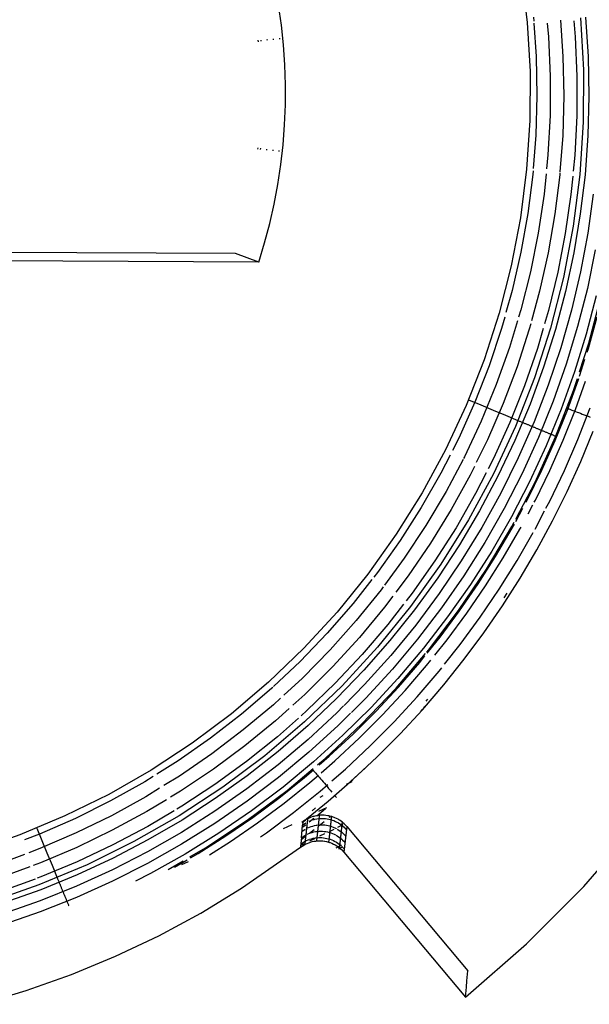
# Model space of a CAD drawing. Units: millimetres. Extents: x -114 to 111, y -232 to 65.
# Drawn here: x -16 to -16, y -120 to -120 of the extents above; entities that cross this region are included whole.
import ezdxf

# ---------------------------------------------------------------- set-up
doc = ezdxf.new("R2010")
doc.units = ezdxf.units.MM
doc.layers.add('MACROLUX 48V GIUNZIONE', color=7, linetype='Continuous')

# ---------------------------------------------------------------- blocks, each defined once
blk = doc.blocks.new('GIUNZIONE 48V')
at = {"layer": 'MACROLUX 48V GIUNZIONE'}
for p, q in [((29.79, -766.188), (30.01, -768.023)), ((29.79, -766.188), (30.01, -768.023)), ((20.729, -768.118), (20.623, -767.371)), ((20.729, -768.118), (20.623, -767.371)), ((30.245, -767.825), (30.255, -767.967)), ((32.217, -767.826), (32.314, -769.311)), ((20.808, -768.868), (20.729, -768.118)), ((20.808, -768.868), (20.729, -768.118)), ((30.01, -768.023), (30.116, -769.867)), ((30.01, -768.023), (30.116, -769.867)), ((30.261, -768.052), (30.349, -769.307)), ((30.765, -768.046), (30.813, -768.565)), ((31.269, -767.939), (31.361, -769.308)), ((31.772, -767.959), (31.826, -768.565)), ((32.024, -767.844), (32.138, -769.813)), ((32.024, -767.844), (32.138, -769.813)), ((30.813, -768.565), (30.879, -770.05)), ((31.826, -768.565), (31.89, -770.053)), ((19.842, -768.691), (19.848, -768.747)), ((19.842, -768.691), (19.848, -768.747)), ((19.965, -768.727), (19.961, -768.686)), ((20.199, -768.701), (20.195, -768.66)), ((20.434, -768.676), (20.429, -768.634)), ((20.668, -768.651), (20.663, -768.608)), ((20.86, -769.621), (20.808, -768.868)), ((20.86, -769.621), (20.808, -768.868)), ((30.349, -769.307), (30.379, -770.791)), ((31.361, -769.308), (31.39, -770.795)), ((32.314, -769.311), (32.343, -770.799)), ((20.884, -770.376), (20.86, -769.621)), ((20.884, -770.376), (20.86, -769.621)), ((30.116, -769.867), (30.108, -771.715)), ((30.116, -769.867), (30.108, -771.715)), ((30.879, -770.05), (30.873, -771.537)), ((31.89, -770.053), (31.884, -771.542)), ((32.138, -769.813), (32.129, -771.785)), ((32.138, -769.813), (32.129, -771.785)), ((20.881, -771.131), (20.884, -770.376)), ((20.881, -771.131), (20.884, -770.376)), ((30.379, -770.791), (30.336, -772.276)), ((31.39, -770.795), (31.349, -772.283)), ((32.343, -770.799), (32.302, -772.287)), ((20.851, -771.885), (20.881, -771.131)), ((20.851, -771.885), (20.881, -771.131)), ((30.873, -771.537), (30.795, -773.021)), ((31.884, -771.542), (31.808, -773.03)), ((20.793, -772.637), (20.851, -771.885)), ((20.793, -772.637), (20.851, -771.885)), ((30.108, -771.715), (29.987, -773.559)), ((30.108, -771.715), (29.987, -773.559)), ((32.129, -771.785), (32, -773.753)), ((32.129, -771.785), (32, -773.753)), ((30.336, -772.276), (30.239, -773.532)), ((31.349, -772.283), (31.245, -773.653)), ((32.302, -772.287), (32.193, -773.771)), ((20.708, -773.387), (20.793, -772.637)), ((20.708, -773.387), (20.793, -772.637)), ((19.832, -772.75), (19.825, -772.806)), ((19.832, -772.75), (19.825, -772.806)), ((19.944, -772.812), (19.949, -772.771)), ((20.178, -772.84), (20.183, -772.798)), ((20.412, -772.868), (20.417, -772.826)), ((20.646, -772.896), (20.65, -772.853)), ((30.795, -773.021), (30.742, -773.541)), ((31.808, -773.03), (31.749, -773.636)), ((20.595, -774.133), (20.708, -773.387)), ((20.595, -774.133), (20.708, -773.387)), ((29.987, -773.559), (29.752, -775.391)), ((29.987, -773.559), (29.752, -775.391)), ((30.221, -773.756), (30.033, -775.229)), ((30.232, -773.616), (30.221, -773.756)), ((30.723, -773.729), (30.645, -774.5)), ((31.237, -773.767), (31.054, -775.243)), ((31.242, -773.697), (31.237, -773.767)), ((32, -773.753), (31.75, -775.71)), ((32, -773.753), (31.75, -775.71)), ((32.193, -773.771), (32.016, -775.248)), ((20.456, -774.875), (20.595, -774.133)), ((20.456, -774.875), (20.595, -774.133)), ((31.73, -773.823), (31.663, -774.512)), ((30.645, -774.5), (30.424, -775.97)), ((31.663, -774.512), (31.448, -775.986)), ((32.505, -774.502), (32.297, -775.971)), ((20.289, -775.611), (20.456, -774.875)), ((20.289, -775.611), (20.456, -774.875)), ((30.033, -775.229), (29.774, -776.691)), ((31.054, -775.243), (30.801, -776.71)), ((32.016, -775.248), (31.77, -776.716)), ((20.096, -776.341), (20.289, -775.611)), ((20.096, -776.341), (20.289, -775.611)), ((29.752, -775.391), (29.405, -777.206)), ((29.752, -775.391), (29.405, -777.206)), ((30.424, -775.97), (30.133, -777.427)), ((31.448, -775.986), (31.164, -777.448)), ((31.75, -775.71), (31.379, -777.647)), ((31.75, -775.71), (31.379, -777.647)), ((32.297, -775.971), (32.022, -777.43)), ((19.877, -777.063), (20.096, -776.341)), ((19.877, -777.063), (20.096, -776.341)), ((18.989, -776.745), (-18.783, -776.589)), ((19.877, -777.063), (18.989, -776.745)), ((29.774, -776.691), (29.442, -778.138)), ((30.801, -776.71), (30.479, -778.162)), ((31.77, -776.716), (31.457, -778.171)), ((32.578, -776.607), (32.281, -778.06)), ((19.877, -777.063), (-19.676, -776.901)), ((29.405, -777.206), (28.947, -778.996)), ((29.405, -777.206), (28.947, -778.996)), ((30.133, -777.427), (29.771, -778.869)), ((31.164, -777.448), (30.812, -778.896)), ((32.022, -777.43), (31.681, -778.875)), ((31.379, -777.647), (30.89, -779.558)), ((31.379, -777.647), (30.89, -779.558)), ((29.442, -778.138), (29.208, -778.97)), ((30.479, -778.162), (30.174, -779.282)), ((31.457, -778.171), (31.077, -779.61)), ((32.281, -778.06), (31.915, -779.498)), ((32.615, -778.335), (32.238, -779.781)), ((32.342, -780.12), (32.821, -778.301)), ((32.342, -780.12), (32.821, -778.301)), ((29.771, -778.869), (29.687, -779.146)), ((30.812, -778.896), (30.664, -779.401)), ((31.681, -778.875), (31.275, -780.302)), ((28.947, -778.996), (28.38, -780.755)), ((28.947, -778.996), (28.38, -780.755)), ((29.16, -779.144), (29.04, -779.568)), ((29.646, -779.283), (29.34, -780.292)), ((32.323, -780.322), (32.656, -779.136)), ((29.04, -779.568), (28.569, -780.976)), ((30.088, -779.598), (29.629, -781.014)), ((30.144, -779.392), (30.088, -779.598)), ((30.89, -779.558), (30.285, -781.435)), ((30.89, -779.558), (30.285, -781.435)), ((30.612, -779.577), (30.393, -780.325)), ((31.077, -779.61), (30.631, -781.03)), ((31.915, -779.498), (31.486, -780.917)), ((32.238, -779.781), (31.798, -781.209)), ((29.34, -780.292), (28.841, -781.692)), ((30.393, -780.325), (29.907, -781.733)), ((31.275, -780.302), (30.804, -781.71)), ((31.987, -781.214), (32.342, -780.12)), ((31.987, -781.214), (32.342, -780.12)), ((32.276, -780.47), (32.323, -780.322)), ((28.38, -780.755), (27.705, -782.475)), ((28.38, -780.755), (27.705, -782.475)), ((31.989, -781.366), (32.191, -780.735)), ((28.569, -780.976), (28.029, -782.359)), ((29.629, -781.014), (29.103, -782.406)), ((30.631, -781.03), (30.12, -782.427)), ((31.486, -780.917), (30.993, -782.316)), ((31.798, -781.209), (31.295, -782.615)), ((30.285, -781.435), (29.565, -783.271)), ((30.285, -781.435), (29.565, -783.271)), ((31.529, -782.654), (31.948, -781.495)), ((31.762, -781.91), (31.908, -781.458)), ((31.762, -781.91), (31.908, -781.458)), ((31.834, -782.626), (32.215, -781.556)), ((31.948, -781.495), (31.958, -781.463)), ((28.841, -781.692), (28.275, -783.066)), ((29.907, -781.733), (29.356, -783.116)), ((30.804, -781.71), (30.27, -783.094)), ((31.082, -783.665), (31.762, -781.91)), ((31.093, -783.639), (31.762, -781.91)), ((27.795, -782.262), (28.262, -782.458)), ((30.993, -782.316), (30.439, -783.692)), ((27.705, -782.475), (26.926, -784.15)), ((27.705, -782.475), (26.926, -784.15)), ((28.029, -782.359), (27.422, -783.714)), ((28.262, -782.458), (28.728, -782.653)), ((29.103, -782.406), (28.512, -783.771)), ((28.728, -782.653), (29.194, -782.848)), ((30.12, -782.427), (29.545, -783.8)), ((31.295, -782.615), (30.729, -783.998)), ((31.069, -783.797), (31.529, -782.654)), ((31.371, -783.786), (31.834, -782.626)), ((31.515, -782.583), (31.519, -782.584)), ((31.519, -782.584), (31.528, -782.588)), ((31.528, -782.588), (31.543, -782.593)), ((31.543, -782.593), (31.562, -782.601)), ((31.562, -782.601), (31.587, -782.61)), ((31.587, -782.61), (31.617, -782.622)), ((31.617, -782.622), (31.651, -782.635)), ((31.651, -782.635), (31.69, -782.649)), ((31.69, -782.649), (31.734, -782.666)), ((31.734, -782.666), (31.782, -782.684)), ((31.782, -782.684), (31.835, -782.704)), ((31.921, -783.758), (32.386, -782.566)), ((28.275, -783.066), (27.643, -784.412)), ((29.194, -782.848), (29.661, -783.044)), ((29.661, -783.044), (29.685, -783.054)), ((29.685, -783.054), (29.708, -783.064)), ((29.708, -783.064), (29.732, -783.073)), ((29.732, -783.073), (29.756, -783.083)), ((31.835, -782.704), (31.892, -782.726)), ((31.892, -782.726), (31.953, -782.749)), ((31.953, -782.749), (32.018, -782.774)), ((32.018, -782.774), (32.086, -782.8)), ((32.086, -782.8), (32.158, -782.827)), ((32.158, -782.827), (32.233, -782.855)), ((32.233, -782.855), (32.311, -782.885)), ((32.311, -782.885), (32.391, -782.916)), ((29.565, -783.271), (28.733, -785.059)), ((29.565, -783.271), (28.733, -785.059)), ((29.356, -783.116), (28.74, -784.473)), ((30.27, -783.094), (29.673, -784.453)), ((29.756, -783.083), (29.78, -783.093)), ((29.78, -783.093), (29.804, -783.103)), ((29.804, -783.103), (29.828, -783.113)), ((29.828, -783.113), (29.852, -783.123)), ((29.852, -783.123), (29.876, -783.133)), ((29.876, -783.133), (29.899, -783.143)), ((29.899, -783.143), (29.923, -783.153)), ((29.923, -783.153), (29.947, -783.163)), ((29.947, -783.163), (29.971, -783.173)), ((29.971, -783.173), (29.995, -783.183)), ((29.995, -783.183), (30.019, -783.192)), ((30.019, -783.192), (30.043, -783.202)), ((30.043, -783.202), (30.067, -783.212)), ((30.067, -783.212), (30.09, -783.222)), ((30.09, -783.222), (30.114, -783.232)), ((30.114, -783.232), (30.138, -783.242)), ((30.138, -783.242), (30.162, -783.252)), ((30.162, -783.252), (30.186, -783.262)), ((30.186, -783.262), (30.21, -783.272)), ((30.21, -783.272), (30.234, -783.282)), ((30.234, -783.282), (30.258, -783.292)), ((30.258, -783.292), (30.281, -783.302)), ((30.281, -783.302), (30.305, -783.311)), ((30.305, -783.311), (30.329, -783.321)), ((30.329, -783.321), (30.353, -783.331)), ((30.353, -783.331), (30.377, -783.341)), ((30.377, -783.341), (30.401, -783.351)), ((30.401, -783.351), (30.425, -783.361)), ((30.425, -783.361), (30.448, -783.371)), ((30.448, -783.371), (30.472, -783.381)), ((30.472, -783.381), (30.496, -783.391)), ((30.496, -783.391), (30.52, -783.401)), ((30.52, -783.401), (30.544, -783.411)), ((30.544, -783.411), (30.568, -783.421)), ((30.568, -783.421), (30.592, -783.43)), ((30.592, -783.43), (30.616, -783.44)), ((30.616, -783.44), (30.639, -783.45)), ((27.422, -783.714), (27.185, -784.179)), ((28.512, -783.771), (28.088, -784.635)), ((29.545, -783.8), (28.907, -785.145)), ((30.439, -783.692), (29.823, -785.041)), ((30.305, -785.378), (31.082, -783.665)), ((30.305, -785.378), (31.082, -783.665)), ((30.567, -784.922), (31.069, -783.797)), ((30.639, -783.45), (30.663, -783.46)), ((30.663, -783.46), (30.687, -783.47)), ((30.687, -783.47), (30.711, -783.48)), ((30.711, -783.48), (30.735, -783.49)), ((30.735, -783.49), (30.759, -783.5)), ((30.759, -783.5), (30.783, -783.51)), ((30.783, -783.51), (30.807, -783.52)), ((30.807, -783.52), (30.83, -783.53)), ((30.83, -783.53), (30.854, -783.54)), ((30.854, -783.54), (30.878, -783.549)), ((30.867, -784.928), (31.371, -783.786)), ((30.878, -783.549), (30.902, -783.559)), ((30.902, -783.559), (30.926, -783.569)), ((30.926, -783.569), (30.95, -783.579)), ((30.95, -783.579), (30.974, -783.589)), ((30.974, -783.589), (30.997, -783.599)), ((30.997, -783.599), (31.021, -783.609)), ((31.021, -783.609), (31.045, -783.619)), ((31.045, -783.619), (31.069, -783.629)), ((31.069, -783.629), (31.093, -783.639)), ((31.082, -783.665), (31.093, -783.639)), ((31.412, -784.931), (31.921, -783.758)), ((32.032, -784.596), (32.505, -783.45)), ((32.032, -784.596), (32.505, -783.45)), ((26.926, -784.15), (26.045, -785.774)), ((26.926, -784.15), (26.045, -785.774)), ((30.729, -783.998), (30.101, -785.354)), ((27.099, -784.349), (26.749, -785.037)), ((27.589, -784.515), (26.947, -785.725)), ((27.643, -784.412), (27.61, -784.475)), ((28.74, -784.473), (28.536, -784.87)), ((29.673, -784.453), (29.015, -785.784)), ((28.017, -784.779), (27.856, -785.107)), ((30.024, -786.027), (30.567, -784.922)), ((30.32, -786.05), (30.867, -784.928)), ((30.86, -786.085), (31.412, -784.931)), ((31.52, -785.725), (32.032, -784.596)), ((31.52, -785.725), (32.032, -784.596)), ((26.749, -785.037), (26.012, -786.326)), ((27.856, -785.107), (27.138, -786.41)), ((28.733, -785.059), (27.793, -786.793)), ((28.733, -785.059), (27.793, -786.793)), ((28.458, -785.025), (28.061, -785.799)), ((28.907, -785.145), (28.208, -786.458)), ((29.823, -785.041), (29.146, -786.361)), ((30.101, -785.354), (29.414, -786.68)), ((29.581, -786.763), (30.305, -785.378)), ((29.581, -786.763), (30.305, -785.378)), ((26.045, -785.774), (25.066, -787.341)), ((26.045, -785.774), (25.066, -787.341)), ((26.947, -785.725), (26.188, -787.003)), ((28.061, -785.799), (27.322, -787.092)), ((29.015, -785.784), (28.297, -787.083)), ((29.969, -786.13), (30.024, -786.027)), ((30.967, -786.835), (31.52, -785.725)), ((30.967, -786.835), (31.52, -785.725)), ((26.012, -786.326), (25.212, -787.578)), ((27.138, -786.41), (26.358, -787.677)), ((29.146, -786.361), (28.412, -787.649)), ((29.578, -786.857), (29.848, -786.355)), ((30.048, -786.562), (30.227, -786.225)), ((30.276, -786.133), (30.32, -786.05)), ((30.716, -786.358), (30.86, -786.085)), ((28.208, -786.458), (27.448, -787.738)), ((29.414, -786.68), (28.668, -787.975)), ((30.305, -787.141), (30.667, -786.452)), ((26.188, -787.003), (25.369, -788.243)), ((27.322, -787.092), (26.522, -788.348)), ((27.793, -786.793), (26.748, -788.465)), ((27.793, -786.793), (26.748, -788.465)), ((28.297, -787.083), (27.52, -788.348)), ((28.469, -788.662), (29.433, -787.046)), ((28.469, -788.662), (29.433, -787.046)), ((28.818, -788.176), (29.441, -787.113)), ((29.106, -788.231), (29.733, -787.152)), ((29.433, -787.046), (29.518, -786.884)), ((29.433, -787.046), (29.518, -786.884)), ((29.441, -787.113), (29.525, -786.955)), ((29.733, -787.152), (29.778, -787.068)), ((30.376, -787.925), (30.967, -786.835)), ((30.376, -787.925), (30.967, -786.835)), ((25.066, -787.341), (23.992, -788.845)), ((25.066, -787.341), (23.992, -788.845)), ((29.628, -788.326), (30.23, -787.278)), ((25.212, -787.578), (24.352, -788.788)), ((26.358, -787.677), (25.519, -788.906)), ((27.448, -787.738), (26.631, -788.982)), ((28.412, -787.649), (27.62, -788.903)), ((25.369, -788.243), (24.622, -789.262)), ((28.668, -787.975), (27.865, -789.234)), ((28.157, -789.215), (28.818, -788.176)), ((28.439, -789.287), (29.106, -788.231)), ((29.746, -788.993), (30.376, -787.925)), ((29.746, -788.993), (30.376, -787.925)), ((26.748, -788.465), (25.601, -790.07)), ((26.748, -788.465), (25.601, -790.07)), ((26.522, -788.348), (25.664, -789.566)), ((27.52, -788.348), (26.687, -789.576)), ((28.951, -789.411), (29.628, -788.326)), ((23.992, -788.845), (22.828, -790.28)), ((23.992, -788.845), (22.828, -790.28)), ((24.352, -788.788), (24.22, -788.957)), ((25.519, -788.906), (25.05, -789.528)), ((26.631, -788.982), (25.757, -790.186)), ((27.62, -788.903), (26.772, -790.12)), ((27.417, -790.221), (28.469, -788.662)), ((27.417, -790.221), (28.469, -788.662)), ((29.078, -790.038), (29.746, -788.993)), ((29.078, -790.038), (29.746, -788.993)), ((29.827, -788.845), (29.907, -788.709)), ((24.146, -789.049), (23.434, -789.955)), ((24.573, -789.329), (24.49, -789.442)), ((27.865, -789.234), (27.006, -790.457)), ((27.459, -790.23), (28.157, -789.215)), ((27.733, -790.317), (28.439, -789.287)), ((24.49, -789.442), (23.555, -790.598)), ((24.938, -789.676), (24.623, -790.094)), ((25.664, -789.566), (25.438, -789.857)), ((26.687, -789.576), (25.799, -790.765)), ((28.234, -790.47), (28.951, -789.411)), ((29.142, -789.743), (29.256, -789.564)), ((29.142, -789.743), (29.256, -789.564)), ((23.434, -789.955), (22.459, -791.075)), ((24.623, -790.094), (23.671, -791.237)), ((25.601, -790.07), (24.359, -791.602)), ((25.601, -790.07), (24.359, -791.602)), ((25.341, -789.982), (24.75, -790.742)), ((26.772, -790.12), (25.871, -791.298)), ((28.374, -791.058), (29.078, -790.038)), ((28.374, -791.058), (29.078, -790.038)), ((22.828, -790.28), (21.578, -791.64)), ((22.828, -790.28), (21.578, -791.64)), ((25.757, -790.186), (24.828, -791.349)), ((27.006, -790.457), (26.093, -791.64)), ((26.278, -791.719), (27.417, -790.221)), ((26.278, -791.719), (27.417, -790.221)), ((26.723, -791.218), (27.459, -790.23)), ((26.991, -791.321), (27.733, -790.317)), ((27.478, -791.502), (28.234, -790.47)), ((23.555, -790.598), (22.564, -791.706)), ((24.75, -790.742), (23.782, -791.874)), ((25.799, -790.765), (24.858, -791.913)), ((22.459, -791.075), (21.431, -792.147)), ((23.671, -791.237), (22.665, -792.334)), ((26.23, -791.832), (26.723, -791.218)), ((27.634, -792.053), (28.374, -791.058)), ((27.634, -792.053), (28.374, -791.058)), ((24.359, -791.602), (23.024, -793.054)), ((24.359, -791.602), (23.024, -793.054)), ((24.828, -791.349), (23.846, -792.468)), ((25.871, -791.298), (24.918, -792.434)), ((26.528, -791.9), (26.991, -791.321)), ((26.888, -792.246), (27.478, -791.502)), ((21.578, -791.64), (20.246, -792.921)), ((21.578, -791.64), (20.246, -792.921)), ((22.564, -791.706), (21.522, -792.766)), ((23.782, -791.874), (22.762, -792.96)), ((24.858, -791.913), (23.865, -793.016)), ((25.057, -793.151), (26.171, -791.845)), ((25.057, -793.151), (26.171, -791.845)), ((26.093, -791.64), (25.129, -792.781)), ((25.952, -792.179), (26.15, -791.933)), ((26.219, -791.788), (26.278, -791.719)), ((26.219, -791.788), (26.278, -791.719)), ((21.431, -792.147), (20.435, -793.088)), ((22.665, -792.334), (21.609, -793.382)), ((25.146, -793.111), (25.952, -792.179)), ((25.397, -793.242), (26.211, -792.296)), ((26.211, -792.296), (26.373, -792.094)), ((26.859, -793.021), (27.634, -792.053)), ((26.859, -793.021), (27.634, -792.053)), ((23.846, -792.468), (22.814, -793.54)), ((24.918, -792.434), (23.914, -793.526)), ((25.853, -793.477), (26.684, -792.505)), ((26.684, -792.505), (26.786, -792.375)), ((20.246, -792.921), (18.838, -794.117)), ((20.246, -792.921), (18.838, -794.117)), ((21.522, -792.766), (20.816, -793.417)), ((23.024, -793.054), (21.602, -794.421)), ((23.024, -793.054), (21.602, -794.421)), ((22.762, -792.96), (21.693, -793.996)), ((23.865, -793.016), (23.096, -793.797)), ((25.129, -792.781), (24.114, -793.877)), ((26.051, -793.961), (26.859, -793.021)), ((26.051, -793.961), (26.859, -793.021)), ((20.352, -793.166), (19.223, -794.131)), ((20.401, -793.119), (20.352, -793.166)), ((21.609, -793.382), (21.158, -793.789)), ((23.758, -794.512), (25.057, -793.151)), ((23.758, -794.512), (25.057, -793.151)), ((24.307, -794.012), (25.146, -793.111)), ((24.548, -794.158), (25.397, -793.242)), ((24.986, -794.418), (25.853, -793.477)), ((20.429, -793.774), (19.289, -794.727)), ((20.696, -793.527), (20.429, -793.774)), ((22.814, -793.54), (21.734, -794.563)), ((23.072, -793.821), (22.823, -794.074)), ((23.914, -793.526), (23.372, -794.065)), ((26.114, -793.88), (26.148, -793.844)), ((26.193, -793.64), (26.262, -793.559)), ((26.193, -793.64), (26.262, -793.559)), ((18.838, -794.117), (17.359, -795.225)), ((18.838, -794.117), (17.359, -795.225)), ((19.223, -794.131), (18.049, -795.04)), ((21.016, -793.917), (20.504, -794.379)), ((21.693, -793.996), (21.474, -794.189)), ((22.823, -794.074), (21.734, -795.082)), ((23.341, -794.097), (22.863, -794.572)), ((24.114, -793.877), (23.051, -794.927)), ((23.435, -794.883), (24.307, -794.012)), ((23.666, -795.041), (24.548, -794.158)), ((25.209, -794.872), (26.051, -793.961)), ((25.209, -794.872), (26.051, -793.961)), ((25.995, -794.01), (26.048, -793.952)), ((20.504, -794.379), (19.353, -795.321)), ((21.602, -794.421), (20.099, -795.698)), ((21.602, -794.421), (20.099, -795.698)), ((21.37, -794.281), (20.575, -794.981)), ((21.734, -794.563), (20.607, -795.536)), ((22.863, -794.572), (21.765, -795.57)), ((22.385, -795.799), (23.758, -794.512)), ((22.385, -795.799), (23.758, -794.512)), ((24.086, -795.326), (24.986, -794.418)), ((19.289, -794.727), (18.104, -795.625)), ((23.051, -794.927), (21.942, -795.929)), ((22.532, -795.72), (23.435, -794.883)), ((24.336, -795.752), (25.209, -794.872)), ((24.336, -795.752), (25.209, -794.872)), ((17.359, -795.225), (15.814, -796.239)), ((17.359, -795.225), (15.814, -796.239)), ((18.049, -795.04), (16.832, -795.89)), ((19.353, -795.321), (18.158, -796.208)), ((20.575, -794.981), (19.413, -795.913)), ((21.734, -795.082), (20.601, -796.04)), ((22.752, -795.892), (23.666, -795.041)), ((23.152, -796.2), (24.086, -795.326)), ((18.104, -795.625), (16.878, -796.465)), ((20.099, -795.698), (18.521, -796.88)), ((20.099, -795.698), (18.521, -796.88)), ((20.607, -795.536), (19.437, -796.455)), ((21.765, -795.57), (20.624, -796.517)), ((16.832, -795.89), (16.02, -796.399)), ((19.413, -795.913), (18.209, -796.789)), ((20.601, -796.04), (19.425, -796.946)), ((21.942, -795.929), (20.79, -796.879)), ((22.097, -796.039), (22.385, -795.799)), ((22.097, -796.039), (22.385, -795.799)), ((22.16, -796.041), (22.532, -795.72)), ((22.231, -796.341), (22.752, -795.892)), ((23.431, -796.601), (24.336, -795.752)), ((23.431, -796.601), (24.336, -795.752)), ((15.814, -796.239), (14.21, -797.156)), ((15.814, -796.239), (14.21, -797.156)), ((18.158, -796.208), (16.922, -797.037)), ((20.942, -797.006), (21.923, -796.185)), ((20.942, -797.006), (21.923, -796.185)), ((21.599, -796.524), (21.946, -796.225)), ((21.807, -796.708), (22.132, -796.427)), ((21.903, -796.217), (21.906, -796.22)), ((21.906, -796.22), (21.913, -796.228)), ((21.913, -796.228), (21.923, -796.24)), ((21.923, -796.24), (21.937, -796.256)), ((21.937, -796.256), (21.954, -796.276)), ((21.954, -796.276), (21.974, -796.3)), ((21.974, -796.3), (21.998, -796.328)), ((21.998, -796.328), (22.025, -796.36)), ((22.025, -796.36), (22.056, -796.395)), ((22.056, -796.395), (22.089, -796.435)), ((22.089, -796.435), (22.126, -796.478)), ((22.637, -796.647), (23.152, -796.2)), ((23.057, -796.929), (23.906, -796.15)), ((15.574, -796.679), (14.279, -797.406)), ((15.88, -796.487), (15.574, -796.679)), ((16.878, -796.465), (16.29, -796.826)), ((18.209, -796.789), (16.965, -797.608)), ((19.437, -796.455), (18.225, -797.319)), ((20.624, -796.517), (19.441, -797.412)), ((20.637, -797.294), (21.599, -796.524)), ((20.833, -797.489), (21.807, -796.708)), ((22.126, -796.478), (22.165, -796.524)), ((22.165, -796.524), (22.208, -796.574)), ((22.186, -797.039), (22.481, -796.783)), ((22.208, -796.574), (22.253, -796.626)), ((22.253, -796.626), (22.3, -796.682)), ((22.3, -796.682), (22.35, -796.74)), ((22.35, -796.74), (22.402, -796.801)), ((22.402, -796.801), (22.456, -796.865)), ((22.498, -797.417), (23.431, -796.601)), ((22.498, -797.417), (23.431, -796.601)), ((23.182, -796.774), (23.401, -796.667)), ((14.21, -797.156), (12.553, -797.973)), ((14.21, -797.156), (12.553, -797.973)), ((16.125, -796.928), (15.612, -797.244)), ((16.922, -797.037), (16.541, -797.267)), ((18.521, -796.88), (16.872, -797.963)), ((18.521, -796.88), (16.872, -797.963)), ((19.425, -796.946), (18.209, -797.797)), ((19.433, -798.131), (20.942, -797.006)), ((19.433, -798.131), (20.942, -797.006)), ((20.79, -796.879), (19.596, -797.778)), ((21.19, -797.841), (22.186, -797.039)), ((22.456, -796.865), (22.512, -796.931)), ((22.512, -796.931), (22.57, -796.998)), ((22.57, -796.998), (22.629, -797.068)), ((22.629, -797.068), (22.635, -797.075)), ((22.83, -797.121), (23.057, -796.929)), ((14.279, -797.406), (12.95, -798.068)), ((15.612, -797.244), (14.31, -797.961)), ((16.39, -797.358), (15.648, -797.806)), ((18.225, -797.319), (16.975, -798.126)), ((19.441, -797.412), (18.22, -798.253)), ((19.647, -798.027), (20.637, -797.294)), ((19.83, -798.233), (20.833, -797.489)), ((21.536, -798.199), (22.498, -797.417)), ((21.536, -798.199), (22.498, -797.417)), ((22.187, -797.261), (22.309, -797.201)), ((22.745, -797.205), (22.751, -797.211)), ((22.751, -797.211), (22.806, -797.276)), ((15.648, -797.806), (14.339, -798.514)), ((16.681, -797.777), (15.683, -798.368)), ((16.965, -797.608), (16.778, -797.719)), ((18.209, -797.797), (16.955, -798.591)), ((19.596, -797.778), (18.363, -798.622)), ((20.164, -798.605), (21.19, -797.841)), ((21.889, -797.778), (22.021, -797.668)), ((21.889, -797.778), (22.021, -797.668)), ((22.063, -797.966), (22.398, -797.695)), ((22.143, -797.797), (22.439, -797.653)), ((12.553, -797.973), (10.849, -798.686)), ((12.553, -797.973), (10.849, -798.686)), ((12.95, -798.068), (11.59, -798.665)), ((14.31, -797.961), (12.975, -798.614)), ((16.872, -797.963), (15.16, -798.942)), ((16.872, -797.963), (15.16, -798.942)), ((16.975, -798.126), (15.689, -798.875)), ((18.22, -798.253), (16.962, -799.038)), ((17.864, -799.169), (19.433, -798.131)), ((17.864, -799.169), (19.433, -798.131)), ((18.631, -798.724), (19.647, -798.027)), ((18.801, -798.94), (19.83, -798.233)), ((20.809, -798.45), (21.135, -798.29)), ((21.503, -798.21), (21.601, -798.134)), ((21.517, -798.4), (21.647, -798.303)), ((21.536, -798.199), (21.525, -798.318)), ((21.525, -798.318), (21.578, -798.279)), ((21.536, -798.199), (21.637, -798.127)), ((21.578, -798.279), (21.633, -798.243)), ((21.633, -798.243), (21.649, -798.234)), ((21.653, -798.117), (21.637, -798.127)), ((21.706, -798.086), (21.653, -798.117)), ((21.706, -798.086), (21.653, -798.117)), ((21.701, -798.327), (21.703, -798.309)), ((21.703, -798.309), (21.705, -798.291)), ((21.705, -798.291), (21.707, -798.273)), ((21.774, -798.052), (21.706, -798.086)), ((21.728, -798.076), (21.706, -798.086)), ((21.707, -798.273), (21.709, -798.255)), ((21.709, -798.255), (21.711, -798.237)), ((21.711, -798.237), (21.713, -798.219)), ((21.713, -798.219), (21.715, -798.201)), ((21.715, -798.201), (21.717, -798.183)), ((21.717, -798.183), (21.719, -798.166)), ((21.719, -798.166), (21.721, -798.148)), ((21.721, -798.148), (21.722, -798.13)), ((21.722, -798.13), (21.724, -798.112)), ((21.724, -798.112), (21.726, -798.094)), ((21.726, -798.094), (21.728, -798.076)), ((21.774, -798.052), (21.728, -798.076)), ((21.776, -798.051), (21.774, -798.052)), ((21.846, -798.022), (21.776, -798.051)), ((21.846, -798.022), (21.776, -798.051)), ((21.777, -798.197), (21.953, -798.055)), ((21.777, -798.168), (21.809, -798.154)), ((21.809, -798.154), (21.87, -798.131)), ((21.916, -797.997), (21.846, -798.022)), ((21.916, -797.997), (21.846, -798.022)), ((21.87, -798.131), (21.933, -798.111)), ((21.95, -797.987), (21.916, -797.997)), ((21.95, -797.987), (21.916, -797.997)), ((21.933, -798.111), (21.954, -798.105)), ((21.987, -797.978), (21.95, -797.987)), ((21.987, -797.978), (21.95, -797.987)), ((21.968, -798.102), (21.996, -798.094)), ((22.058, -797.963), (21.987, -797.978)), ((22.058, -797.963), (21.987, -797.978)), ((21.996, -798.094), (22.061, -798.082)), ((22.129, -797.952), (22.058, -797.963)), ((22.129, -797.952), (22.058, -797.963)), ((22.061, -798.082), (22.126, -798.072)), ((22.103, -798.313), (22.169, -798.308)), ((22.128, -798.072), (22.192, -798.066)), ((22.149, -797.95), (22.129, -797.952)), ((22.149, -797.95), (22.129, -797.952)), ((22.129, -798.324), (22.131, -798.306)), ((22.131, -798.306), (22.133, -798.288)), ((22.133, -798.288), (22.135, -798.27)), ((22.135, -798.27), (22.137, -798.252)), ((22.137, -798.252), (22.139, -798.235)), ((22.139, -798.235), (22.141, -798.217)), ((22.141, -798.217), (22.142, -798.199)), ((22.142, -798.199), (22.144, -798.181)), ((22.144, -798.181), (22.146, -798.163)), ((22.146, -798.163), (22.148, -798.145)), ((22.148, -798.145), (22.15, -798.127)), ((22.2, -797.946), (22.149, -797.95)), ((22.17, -797.948), (22.149, -797.95)), ((22.15, -798.127), (22.152, -798.109)), ((22.152, -798.109), (22.154, -798.091)), ((22.154, -798.091), (22.156, -798.074)), ((22.156, -798.074), (22.158, -798.056)), ((22.157, -798.338), (22.349, -798.179)), ((22.157, -798.338), (22.349, -798.179)), ((22.158, -798.056), (22.16, -798.038)), ((22.16, -798.038), (22.162, -798.02)), ((22.162, -798.02), (22.164, -798.002)), ((22.164, -798.002), (22.166, -797.984)), ((22.166, -797.984), (22.168, -797.966)), ((22.168, -797.966), (22.17, -797.948)), ((22.169, -798.308), (22.234, -798.306)), ((22.2, -797.946), (22.17, -797.948)), ((22.192, -798.066), (22.257, -798.064)), ((22.271, -797.944), (22.2, -797.946)), ((22.271, -797.944), (22.2, -797.946)), ((22.234, -798.306), (22.3, -798.307)), ((22.257, -798.064), (22.323, -798.066)), ((22.341, -797.946), (22.271, -797.944)), ((22.341, -797.946), (22.271, -797.944)), ((22.3, -798.307), (22.365, -798.313)), ((22.323, -798.066), (22.389, -798.071)), ((22.346, -797.946), (22.341, -797.946)), ((22.411, -797.952), (22.346, -797.946)), ((22.411, -797.952), (22.346, -797.946)), ((22.389, -798.071), (22.454, -798.08)), ((22.48, -797.962), (22.411, -797.952)), ((22.48, -797.962), (22.411, -797.952)), ((22.454, -798.08), (22.516, -798.091)), ((22.538, -797.973), (22.48, -797.962)), ((22.538, -797.973), (22.48, -797.962)), ((22.518, -798.092), (22.582, -798.108)), ((22.548, -797.975), (22.538, -797.973)), ((22.538, -798.023), (22.583, -797.986)), ((22.538, -798.023), (22.583, -797.986)), ((22.615, -797.993), (22.548, -797.975)), ((22.615, -797.993), (22.548, -797.975)), ((22.582, -798.108), (22.645, -798.127)), ((22.592, -798.318), (22.594, -798.3)), ((22.594, -798.3), (22.596, -798.282)), ((22.596, -798.282), (22.598, -798.264)), ((22.598, -798.264), (22.6, -798.246)), ((22.6, -798.246), (22.602, -798.228)), ((22.602, -798.228), (22.603, -798.211)), ((22.603, -798.211), (22.605, -798.193)), ((22.605, -798.193), (22.607, -798.175)), ((22.607, -798.175), (22.609, -798.157)), ((22.609, -798.157), (22.611, -798.139)), ((22.611, -798.139), (22.613, -798.121)), ((22.613, -798.121), (22.615, -798.103)), ((22.68, -798.014), (22.615, -797.993)), ((22.627, -797.996), (22.615, -797.993)), ((22.615, -798.103), (22.617, -798.085)), ((22.617, -798.085), (22.619, -798.068)), ((22.619, -798.068), (22.621, -798.05)), ((22.621, -798.05), (22.623, -798.032)), ((22.623, -798.032), (22.625, -798.014)), ((22.625, -798.014), (22.627, -797.996)), ((22.68, -798.014), (22.627, -797.996)), ((22.645, -798.127), (22.707, -798.149)), ((22.721, -798.029), (22.68, -798.014)), ((22.721, -798.029), (22.68, -798.014)), ((22.707, -798.149), (22.767, -798.175)), ((22.744, -798.038), (22.721, -798.029)), ((22.744, -798.038), (22.721, -798.029)), ((22.807, -798.066), (22.744, -798.038)), ((22.807, -798.066), (22.744, -798.038)), ((22.767, -798.175), (22.826, -798.205)), ((22.867, -798.098), (22.807, -798.066)), ((22.867, -798.098), (22.807, -798.066)), ((22.826, -798.205), (22.853, -798.22)), ((23.046, -798.31), (22.842, -798.41)), ((22.893, -798.112), (22.867, -798.098)), ((22.893, -798.112), (22.867, -798.098)), ((22.872, -798.231), (22.884, -798.237)), ((22.884, -798.237), (22.939, -798.273)), ((22.926, -798.133), (22.893, -798.112)), ((22.926, -798.133), (22.893, -798.112)), ((22.984, -798.173), (22.926, -798.133)), ((22.984, -798.173), (22.926, -798.133)), ((22.939, -798.273), (22.992, -798.311)), ((23.039, -798.216), (22.984, -798.173)), ((23.033, -798.212), (22.984, -798.173)), ((22.992, -798.311), (23.043, -798.353)), ((23.021, -798.319), (23.023, -798.301)), ((23.023, -798.301), (23.025, -798.283)), ((23.025, -798.283), (23.027, -798.266)), ((23.027, -798.266), (23.029, -798.248)), ((23.029, -798.248), (23.031, -798.23)), ((23.031, -798.23), (23.033, -798.212)), ((23.039, -798.216), (23.033, -798.212)), ((23.051, -798.226), (23.039, -798.216)), ((23.051, -798.226), (23.039, -798.216)), ((23.093, -798.264), (23.051, -798.226)), ((23.093, -798.264), (23.051, -798.226)), ((23.145, -798.316), (23.093, -798.264)), ((23.145, -798.316), (23.093, -798.264)), ((11.59, -798.665), (11.026, -798.879)), ((11.493, -798.431), (11.684, -798.899)), ((12.975, -798.614), (11.609, -799.202)), ((14.339, -798.514), (12.998, -799.159)), ((15.683, -798.368), (14.368, -799.067)), ((16.955, -798.591), (15.667, -799.328)), ((18.363, -798.622), (17.094, -799.409)), ((19.934, -798.764), (20.164, -798.605)), ((21.481, -798.794), (21.525, -798.318)), ((21.503, -798.556), (21.556, -798.518)), ((21.556, -798.518), (21.611, -798.482)), ((21.611, -798.482), (21.641, -798.465)), ((21.662, -798.684), (21.664, -798.666)), ((21.664, -798.666), (21.666, -798.648)), ((21.666, -798.648), (21.668, -798.631)), ((21.668, -798.631), (21.67, -798.613)), ((21.67, -798.613), (21.672, -798.595)), ((21.672, -798.595), (21.674, -798.577)), ((21.674, -798.577), (21.676, -798.559)), ((21.676, -798.559), (21.678, -798.541)), ((21.678, -798.541), (21.679, -798.523)), ((21.679, -798.523), (21.681, -798.505)), ((21.681, -798.505), (21.683, -798.487)), ((21.683, -798.487), (21.685, -798.47)), ((21.685, -798.47), (21.687, -798.452)), ((21.687, -798.452), (21.689, -798.434)), ((21.689, -798.434), (21.691, -798.416)), ((21.691, -798.416), (21.693, -798.398)), ((21.693, -798.398), (21.695, -798.38)), ((21.695, -798.38), (21.697, -798.362)), ((21.697, -798.362), (21.699, -798.344)), ((21.699, -798.344), (21.701, -798.327)), ((21.704, -798.659), (21.764, -798.633)), ((21.726, -798.42), (21.786, -798.394)), ((21.764, -798.633), (21.826, -798.611)), ((21.786, -798.394), (21.848, -798.371)), ((21.788, -798.622), (21.966, -798.485)), ((21.788, -798.622), (21.966, -798.485)), ((21.826, -798.611), (21.888, -798.591)), ((21.848, -798.371), (21.91, -798.351)), ((21.888, -798.591), (21.952, -798.576)), ((21.91, -798.351), (21.974, -798.335)), ((21.952, -798.576), (22.016, -798.563)), ((21.974, -798.335), (22.038, -798.322)), ((22.016, -798.563), (22.038, -798.56)), ((22.038, -798.322), (22.081, -798.316)), ((22.051, -798.558), (22.081, -798.554)), ((22.081, -798.554), (22.146, -798.549)), ((22.088, -798.7), (22.09, -798.682)), ((22.09, -798.682), (22.092, -798.664)), ((22.092, -798.664), (22.094, -798.646)), ((22.094, -798.646), (22.096, -798.628)), ((22.096, -798.628), (22.098, -798.61)), ((22.098, -798.61), (22.099, -798.592)), ((22.099, -798.592), (22.101, -798.574)), ((22.101, -798.574), (22.103, -798.556)), ((22.103, -798.556), (22.105, -798.539)), ((22.105, -798.539), (22.107, -798.521)), ((22.107, -798.521), (22.109, -798.503)), ((22.109, -798.503), (22.111, -798.485)), ((22.111, -798.485), (22.113, -798.467)), ((22.113, -798.467), (22.115, -798.449)), ((22.115, -798.449), (22.117, -798.431)), ((22.117, -798.431), (22.119, -798.413)), ((22.119, -798.413), (22.121, -798.396)), ((22.121, -798.396), (22.123, -798.378)), ((22.123, -798.378), (22.125, -798.36)), ((22.125, -798.36), (22.127, -798.342)), ((22.127, -798.342), (22.129, -798.324)), ((22.146, -798.549), (22.211, -798.547)), ((22.356, -798.647), (22.166, -798.74)), ((22.211, -798.547), (22.276, -798.549)), ((22.276, -798.549), (22.342, -798.554)), ((22.342, -798.554), (22.406, -798.563)), ((22.365, -798.313), (22.43, -798.322)), ((22.406, -798.563), (22.471, -798.576)), ((22.43, -798.322), (22.495, -798.334)), ((22.471, -798.576), (22.534, -798.592)), ((22.495, -798.334), (22.558, -798.35)), ((22.534, -798.592), (22.596, -798.611)), ((22.545, -798.555), (22.726, -798.467)), ((22.551, -798.694), (22.553, -798.676)), ((22.553, -798.676), (22.555, -798.658)), ((22.555, -798.658), (22.557, -798.64)), ((22.557, -798.64), (22.559, -798.622)), ((22.558, -798.35), (22.621, -798.369)), ((22.559, -798.622), (22.561, -798.604)), ((22.561, -798.604), (22.562, -798.586)), ((22.562, -798.586), (22.564, -798.568)), ((22.564, -798.568), (22.566, -798.55)), ((22.566, -798.55), (22.568, -798.533)), ((22.568, -798.533), (22.57, -798.515)), ((22.57, -798.515), (22.572, -798.497)), ((22.572, -798.497), (22.574, -798.479)), ((22.574, -798.479), (22.576, -798.461)), ((22.576, -798.461), (22.578, -798.443)), ((22.578, -798.443), (22.58, -798.425)), ((22.58, -798.425), (22.582, -798.407)), ((22.582, -798.407), (22.584, -798.389)), ((22.584, -798.389), (22.586, -798.372)), ((22.586, -798.372), (22.588, -798.354)), ((22.588, -798.354), (22.59, -798.336)), ((22.59, -798.336), (22.592, -798.318)), ((22.596, -798.611), (22.658, -798.634)), ((22.621, -798.369), (22.682, -798.392)), ((22.658, -798.634), (22.718, -798.66)), ((22.682, -798.392), (22.743, -798.418)), ((22.718, -798.66), (22.776, -798.689)), ((22.743, -798.418), (22.801, -798.447)), ((22.801, -798.447), (22.815, -798.455)), ((22.833, -798.465), (22.858, -798.479)), ((22.858, -798.479), (22.913, -798.515)), ((22.913, -798.515), (22.967, -798.553)), ((22.967, -798.553), (23.017, -798.594)), ((22.98, -798.695), (22.982, -798.677)), ((22.982, -798.677), (22.984, -798.659)), ((22.984, -798.659), (22.986, -798.641)), ((22.986, -798.641), (22.988, -798.623)), ((22.988, -798.623), (22.99, -798.605)), ((22.99, -798.605), (22.992, -798.588)), ((22.992, -798.588), (22.994, -798.57)), ((22.994, -798.57), (22.996, -798.552)), ((22.996, -798.552), (22.997, -798.534)), ((22.997, -798.534), (22.999, -798.516)), ((22.999, -798.516), (23.001, -798.498)), ((23.001, -798.498), (23.003, -798.48)), ((23.003, -798.48), (23.005, -798.462)), ((23.005, -798.462), (23.007, -798.444)), ((23.007, -798.444), (23.009, -798.427)), ((23.009, -798.427), (23.011, -798.409)), ((23.011, -798.409), (23.013, -798.391)), ((23.013, -798.391), (23.015, -798.373)), ((23.015, -798.373), (23.017, -798.355)), ((23.017, -798.355), (23.019, -798.337)), ((23.017, -798.594), (23.029, -798.605)), ((23.019, -798.337), (23.021, -798.319)), ((23.034, -798.609), (23.066, -798.638)), ((23.043, -798.353), (23.092, -798.397)), ((23.066, -798.638), (23.112, -798.685)), ((23.195, -798.372), (23.09, -799.338)), ((23.092, -798.397), (23.138, -798.444)), ((23.138, -798.444), (23.182, -798.493)), ((23.195, -798.372), (23.145, -798.316)), ((23.195, -798.372), (23.145, -798.316)), ((23.195, -798.372), (27.769, -803.822)), ((32.145, -800.63), (34.149, -798.319)), ((32.145, -800.63), (34.149, -798.319)), ((10.849, -798.686), (9.103, -799.293)), ((10.849, -798.686), (9.103, -799.293)), ((11.684, -798.899), (11.876, -799.367)), ((15.16, -798.942), (13.391, -799.814)), ((15.16, -798.942), (13.391, -799.814)), ((15.689, -798.875), (14.37, -799.564)), ((16.962, -799.038), (15.669, -799.766)), ((17.59, -799.383), (18.631, -798.724)), ((18.007, -799.444), (18.801, -798.94)), ((21.621, -799.007), (21.454, -799.088)), ((21.459, -799.033), (21.454, -799.088)), ((21.459, -799.033), (21.512, -798.995)), ((21.461, -799.015), (21.459, -799.033)), ((21.481, -798.794), (21.461, -799.015)), ((21.475, -798.86), (21.631, -798.742)), ((21.475, -798.86), (21.631, -798.742)), ((21.481, -798.794), (21.534, -798.756)), ((21.512, -798.995), (21.567, -798.96)), ((21.534, -798.756), (21.589, -798.721)), ((21.567, -798.96), (21.624, -798.928)), ((21.57, -799.07), (21.619, -799.043)), ((21.57, -799.07), (21.619, -799.043)), ((21.589, -798.721), (21.632, -798.696)), ((21.619, -799.043), (21.632, -799.036)), ((21.619, -799.043), (21.632, -799.036)), ((21.623, -799.042), (21.625, -799.024)), ((21.625, -799.024), (21.627, -799.006)), ((21.627, -799.006), (21.629, -798.988)), ((21.629, -798.988), (21.631, -798.97)), ((21.631, -798.97), (21.633, -798.953)), ((21.632, -799.036), (21.695, -799.006)), ((21.632, -799.036), (21.695, -799.006)), ((21.633, -798.953), (21.635, -798.935)), ((21.635, -798.935), (21.637, -798.917)), ((21.637, -798.917), (21.638, -798.899)), ((21.638, -798.899), (21.64, -798.881)), ((21.64, -798.881), (21.642, -798.863)), ((21.642, -798.863), (21.644, -798.845)), ((21.644, -798.845), (21.646, -798.827)), ((21.646, -798.827), (21.648, -798.809)), ((21.648, -798.809), (21.65, -798.792)), ((21.65, -798.792), (21.652, -798.774)), ((21.652, -798.774), (21.654, -798.756)), ((21.654, -798.756), (21.656, -798.738)), ((21.654, -798.913), (21.682, -798.899)), ((21.656, -798.738), (21.658, -798.72)), ((21.658, -798.72), (21.66, -798.702)), ((21.66, -798.702), (21.662, -798.684)), ((21.682, -798.899), (21.742, -798.873)), ((21.695, -799.006), (21.759, -798.981)), ((21.695, -799.006), (21.759, -798.981)), ((21.742, -798.873), (21.781, -798.859)), ((21.759, -798.981), (21.797, -798.968)), ((21.759, -798.981), (21.797, -798.968)), ((21.794, -798.854), (21.803, -798.851)), ((21.977, -798.832), (21.795, -798.921)), ((21.797, -798.968), (21.824, -798.959)), ((21.797, -798.968), (21.824, -798.959)), ((21.803, -798.851), (21.866, -798.832)), ((21.824, -798.959), (21.89, -798.942)), ((21.824, -798.959), (21.89, -798.942)), ((21.866, -798.832), (21.929, -798.816)), ((21.89, -798.942), (21.956, -798.928)), ((21.89, -798.942), (21.956, -798.928)), ((21.929, -798.816), (21.993, -798.804)), ((21.956, -798.928), (21.98, -798.924)), ((21.956, -798.928), (21.98, -798.924)), ((21.98, -798.924), (22.023, -798.919)), ((21.98, -798.924), (22.023, -798.919)), ((22.001, -798.803), (22.058, -798.795)), ((22.023, -798.919), (22.091, -798.913)), ((22.023, -798.919), (22.064, -798.914)), ((22.058, -798.795), (22.123, -798.79)), ((22.064, -798.914), (22.066, -798.896)), ((22.064, -798.914), (22.091, -798.913)), ((22.066, -798.896), (22.068, -798.878)), ((22.068, -798.878), (22.07, -798.861)), ((22.07, -798.861), (22.072, -798.843)), ((22.072, -798.843), (22.074, -798.825)), ((22.074, -798.825), (22.076, -798.807)), ((22.076, -798.807), (22.078, -798.789)), ((22.078, -798.789), (22.08, -798.771)), ((22.08, -798.771), (22.082, -798.753)), ((22.082, -798.753), (22.084, -798.735)), ((22.084, -798.735), (22.086, -798.717)), ((22.086, -798.717), (22.088, -798.7)), ((22.091, -798.913), (22.159, -798.91)), ((22.091, -798.913), (22.159, -798.91)), ((22.123, -798.79), (22.188, -798.789)), ((22.159, -798.91), (22.169, -798.91)), ((22.169, -798.91), (22.227, -798.912)), ((22.169, -798.91), (22.227, -798.912)), ((22.188, -798.789), (22.253, -798.791)), ((22.227, -798.912), (22.296, -798.917)), ((22.227, -798.912), (22.296, -798.917)), ((22.253, -798.791), (22.318, -798.796)), ((22.296, -798.917), (22.36, -798.925)), ((22.296, -798.917), (22.36, -798.925)), ((22.318, -798.796), (22.383, -798.805)), ((22.36, -798.925), (22.364, -798.926)), ((22.364, -798.926), (22.433, -798.939)), ((22.364, -798.926), (22.433, -798.939)), ((22.383, -798.805), (22.447, -798.818)), ((22.433, -798.939), (22.501, -798.956)), ((22.433, -798.939), (22.501, -798.956)), ((22.447, -798.818), (22.51, -798.834)), ((22.501, -798.956), (22.521, -798.962)), ((22.501, -798.956), (22.55, -798.971)), ((22.51, -798.834), (22.572, -798.853)), ((22.521, -798.962), (22.523, -798.944)), ((22.521, -798.962), (22.55, -798.971)), ((22.523, -798.944), (22.525, -798.926)), ((22.525, -798.926), (22.527, -798.908)), ((22.527, -798.908), (22.529, -798.89)), ((22.529, -798.89), (22.531, -798.872)), ((22.531, -798.872), (22.533, -798.854)), ((22.533, -798.854), (22.535, -798.837)), ((22.535, -798.837), (22.537, -798.819)), ((22.537, -798.819), (22.539, -798.801)), ((22.539, -798.801), (22.541, -798.783)), ((22.541, -798.783), (22.543, -798.765)), ((22.543, -798.765), (22.545, -798.747)), ((22.545, -798.747), (22.547, -798.729)), ((22.547, -798.729), (22.549, -798.711)), ((22.549, -798.711), (22.551, -798.694)), ((22.55, -798.971), (22.568, -798.977)), ((22.55, -798.971), (22.568, -798.977)), ((22.568, -798.977), (22.634, -799.002)), ((22.568, -798.977), (22.634, -799.002)), ((22.572, -798.853), (22.633, -798.876)), ((22.633, -798.876), (22.693, -798.902)), ((22.634, -799.002), (22.7, -799.031)), ((22.634, -799.002), (22.7, -799.031)), ((22.693, -798.902), (22.751, -798.931)), ((22.7, -799.031), (22.733, -799.048)), ((22.7, -799.031), (22.733, -799.048)), ((22.733, -799.048), (22.764, -799.065)), ((22.733, -799.048), (22.764, -799.065)), ((22.753, -798.932), (22.808, -798.963)), ((22.793, -798.698), (22.833, -798.721)), ((22.808, -798.963), (22.862, -798.999)), ((22.833, -798.721), (22.888, -798.757)), ((22.862, -798.999), (22.915, -799.037)), ((22.888, -798.757), (22.941, -798.795)), ((22.915, -799.037), (22.966, -799.078)), ((22.939, -799.07), (22.941, -799.053)), ((22.941, -798.795), (22.992, -798.836)), ((22.941, -799.053), (22.943, -799.035)), ((22.943, -799.035), (22.945, -799.017)), ((22.945, -799.017), (22.947, -798.999)), ((22.947, -798.999), (22.949, -798.981)), ((22.949, -798.981), (22.951, -798.963)), ((22.951, -798.963), (22.953, -798.945)), ((22.953, -798.945), (22.955, -798.927)), ((22.955, -798.927), (22.956, -798.909)), ((22.956, -798.909), (22.958, -798.892)), ((22.958, -798.892), (22.96, -798.874)), ((22.96, -798.874), (22.962, -798.856)), ((22.962, -798.856), (22.964, -798.838)), ((22.964, -798.838), (22.966, -798.82)), ((22.966, -798.82), (22.968, -798.802)), ((22.968, -798.802), (22.97, -798.784)), ((22.97, -798.784), (22.972, -798.766)), ((22.972, -798.766), (22.974, -798.748)), ((22.974, -798.748), (22.976, -798.731)), ((22.976, -798.731), (22.978, -798.713)), ((22.978, -798.713), (22.98, -798.695)), ((22.992, -798.836), (23.015, -798.857)), ((23.02, -798.862), (23.04, -798.88)), ((23.04, -798.88), (23.086, -798.927)), ((23.086, -798.927), (23.129, -798.976)), ((23.112, -798.685), (23.156, -798.734)), ((11.027, -799.421), (10.218, -799.724)), ((11.609, -799.202), (11.194, -799.358)), ((12.998, -799.159), (11.628, -799.739)), ((11.876, -799.367), (12.068, -799.835)), ((14.368, -799.067), (13.021, -799.703)), ((15.667, -799.328), (14.346, -800.006)), ((17.094, -799.409), (15.79, -800.14)), ((17.273, -799.514), (17.864, -799.169)), ((17.273, -799.514), (17.864, -799.169)), ((17.291, -799.558), (17.59, -799.383)), ((19.226, -800.699), (21.448, -799.151)), ((19.226, -800.699), (21.448, -799.151)), ((21.454, -799.088), (21.448, -799.151)), ((21.448, -799.151), (21.509, -799.108)), ((21.448, -799.151), (21.509, -799.108)), ((21.509, -799.108), (21.57, -799.07)), ((21.509, -799.108), (21.57, -799.07)), ((22.764, -799.065), (22.827, -799.103)), ((22.764, -799.065), (22.827, -799.103)), ((22.792, -799.17), (23.003, -799.067)), ((22.827, -799.103), (22.889, -799.146)), ((22.827, -799.103), (22.889, -799.146)), ((22.997, -799.163), (22.881, -799.22)), ((22.889, -799.146), (22.89, -799.148)), ((22.89, -799.148), (22.927, -799.178)), ((22.89, -799.148), (22.948, -799.195)), ((22.927, -799.178), (22.929, -799.16)), ((22.927, -799.178), (22.948, -799.195)), ((22.929, -799.16), (22.931, -799.142)), ((22.931, -799.142), (22.933, -799.124)), ((22.933, -799.124), (22.935, -799.106)), ((22.935, -799.106), (22.937, -799.088)), ((22.937, -799.088), (22.939, -799.07)), ((22.948, -799.195), (22.993, -799.235)), ((22.948, -799.195), (22.993, -799.235)), ((22.966, -799.078), (23, -799.109)), ((22.993, -799.235), (23.007, -799.248)), ((23.007, -799.248), (23.09, -799.338)), ((23.014, -799.122), (23.06, -799.169)), ((23.06, -799.169), (23.103, -799.217)), ((23.09, -799.338), (27.679, -804.806)), ((11.628, -799.739), (11.355, -799.84)), ((13.021, -799.703), (11.646, -800.275)), ((14.37, -799.564), (13.02, -800.191)), ((15.669, -799.766), (14.346, -800.435)), ((16.454, -799.992), (17.022, -799.66)), ((16.454, -799.992), (17.022, -799.66)), ((16.687, -799.91), (17.176, -799.624)), ((16.972, -799.809), (17.215, -799.69)), ((11.223, -799.888), (10.232, -800.254)), ((13.391, -799.814), (11.571, -800.575)), ((13.391, -799.814), (11.571, -800.575)), ((12.068, -799.835), (12.259, -800.303)), ((14.346, -800.006), (12.996, -800.623)), ((15.79, -800.14), (15.214, -800.43)), ((11.434, -800.352), (10.246, -800.783)), ((11.646, -800.275), (11.511, -800.324)), ((13.02, -800.191), (11.643, -800.755)), ((12.259, -800.303), (12.269, -800.327)), ((12.269, -800.327), (12.279, -800.35)), ((12.279, -800.35), (12.289, -800.374)), ((12.289, -800.374), (12.299, -800.398)), ((12.299, -800.398), (12.309, -800.422)), ((12.309, -800.422), (12.318, -800.446)), ((12.318, -800.446), (12.328, -800.469)), ((12.328, -800.469), (12.338, -800.493)), ((12.338, -800.493), (12.348, -800.517)), ((12.348, -800.517), (12.358, -800.541)), ((12.358, -800.541), (12.368, -800.565)), ((14.346, -800.435), (12.993, -801.044)), ((11.571, -800.575), (9.709, -801.223)), ((11.571, -800.575), (9.709, -801.223)), ((11.643, -800.755), (10.241, -801.254)), ((12.996, -800.623), (11.619, -801.177)), ((12.368, -800.565), (12.378, -800.588)), ((12.378, -800.588), (12.387, -800.612)), ((12.387, -800.612), (12.397, -800.636)), ((12.397, -800.636), (12.407, -800.66)), ((12.407, -800.66), (12.417, -800.684)), ((12.417, -800.684), (12.427, -800.708)), ((12.427, -800.708), (12.437, -800.731)), ((12.437, -800.731), (12.447, -800.755)), ((12.447, -800.755), (12.456, -800.779)), ((12.456, -800.779), (12.466, -800.803)), ((12.466, -800.803), (12.476, -800.827)), ((12.476, -800.827), (12.486, -800.85)), ((12.486, -800.85), (12.496, -800.874)), ((12.496, -800.874), (12.506, -800.898)), ((12.506, -800.898), (12.516, -800.922)), ((17.683, -801.635), (19.226, -800.699)), ((17.683, -801.635), (19.226, -800.699)), ((29.985, -802.796), (32.145, -800.63)), ((29.985, -802.796), (32.145, -800.63)), ((11.619, -801.177), (10.219, -801.668)), ((12.993, -801.044), (11.615, -801.591)), ((12.516, -800.922), (12.525, -800.946)), ((12.525, -800.946), (12.535, -800.969)), ((12.535, -800.969), (12.545, -800.993)), ((12.545, -800.993), (12.555, -801.017)), ((12.555, -801.017), (12.565, -801.041)), ((12.565, -801.041), (12.575, -801.065)), ((12.575, -801.065), (12.585, -801.088)), ((12.585, -801.088), (12.595, -801.112)), ((12.595, -801.112), (12.604, -801.136)), ((12.604, -801.136), (12.614, -801.16)), ((12.614, -801.16), (12.624, -801.184)), ((12.624, -801.184), (12.634, -801.208)), ((12.634, -801.208), (12.644, -801.231)), ((12.644, -801.231), (12.654, -801.255)), ((12.654, -801.255), (12.664, -801.279)), ((12.664, -801.279), (12.673, -801.303)), ((11.615, -801.591), (10.213, -802.076)), ((12.673, -801.303), (12.683, -801.327)), ((12.683, -801.327), (12.693, -801.35)), ((12.693, -801.35), (12.698, -801.361)), ((16.094, -802.491), (17.683, -801.635)), ((16.094, -802.491), (17.683, -801.635)), ((14.464, -803.266), (16.094, -802.491)), ((14.464, -803.266), (16.094, -802.491)), ((27.679, -804.807), (29.985, -802.796)), ((27.679, -804.807), (29.985, -802.796)), ((12.796, -803.957), (14.464, -803.266)), ((12.796, -803.957), (14.464, -803.266)), ((27.758, -803.946), (27.769, -803.822)), ((11.096, -804.563), (12.796, -803.957)), ((11.096, -804.563), (12.796, -803.957)), ((27.713, -804.439), (27.736, -804.193)), ((27.736, -804.193), (27.758, -803.946)), ((9.367, -805.082), (11.096, -804.563)), ((9.367, -805.082), (11.096, -804.563)), ((27.69, -804.684), (27.713, -804.439)), ((27.679, -804.806), (27.69, -804.684))]:
    blk.add_line(p, q, dxfattribs=at)

msp = doc.modelspace()

# ---------------------------------------------------------------- block references
at = {"layer": 'MACROLUX 48V GIUNZIONE', "xscale": 0.01, "yscale": 0.01, "zscale": 0.01}
msp.add_blockref('GIUNZIONE 48V', (-16.18906, -112.03672), dxfattribs=at)

doc.saveas('drawing.dxf')
